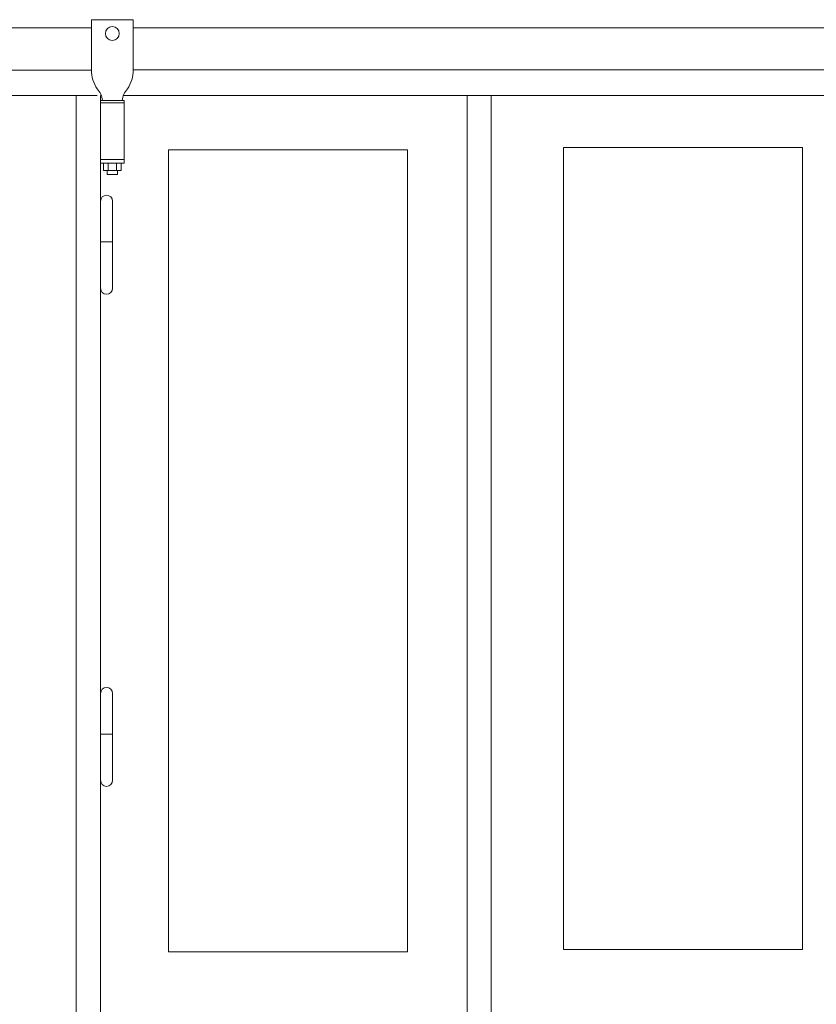
# Model space of a CAD drawing. Extents: x -7637 to 14363, y -4048 to 4352.
# Drawn here: x 8183 to 8348, y 2746 to 2950 of the extents above; entities that cross this region are included whole.
import ezdxf

# ---------------------------------------------------------------- set-up
doc = ezdxf.new("R2010")
doc.units = 0
doc.header["$MEASUREMENT"] = 0
doc.layers.add('elewacja-drzwi_Pen_No__5', color=5, linetype='Continuous', lineweight=18)
doc.layers.add('elewacja_Pen_No__7', color=7, linetype='Continuous', lineweight=18)

msp = doc.modelspace()

# ---------------------------------------------------------------- linework, layer by layer
at = {"layer": 'elewacja-drzwi_Pen_No__5', "linetype": 'Continuous'}
for p, q in [((8206.78, 2950.36), (8198.11, 2950.36)), ((8198.11, 2950.36), (8198.11, 2939.96)), ((8206.78, 2939.96), (8206.78, 2950.36)), ((8198.11, 2939.91), (8031.83, 2939.91)), ((8362.97, 2939.99), (8206.78, 2939.96)), ((8034.97, 2934.64), (8199.32, 2934.64)), ((8194.97, 2578.64), (8194.97, 2934.64)), ((8199.97, 2578.64), (8199.97, 2934.64)), ((8199.97, 2933.62), (8204.88, 2933.62)), ((8204.88, 2933.12), (8199.97, 2933.12)), ((8362.97, 2934.64), (8204.73, 2934.64)), ((8204.88, 2920.64), (8204.88, 2933.62)), ((8275.97, 2578.64), (8275.97, 2934.64)), ((8280.97, 2578.64), (8280.97, 2934.64)), ((8199.97, 2916.64), (8199.97, 2925.64)), ((8263.65, 2923.41), (8214.07, 2923.41)), ((8214.07, 2923.41), (8214.07, 2757.27)), ((8263.65, 2923.41), (8263.65, 2757.27)), ((8345.51, 2923.86), (8295.94, 2923.86)), ((8295.94, 2923.86), (8295.94, 2757.72)), ((8345.51, 2923.86), (8345.51, 2757.72)), ((8204.88, 2921.37), (8199.97, 2921.37)), ((8199.97, 2920.64), (8204.88, 2920.64)), ((8204.27, 2920.64), (8200.56, 2920.64)), ((8200.59, 2920.64), (8200.59, 2919.09)), ((8200.59, 2919.09), (8204.3, 2919.09)), ((8202.44, 2920.64), (8201.38, 2920.64)), ((8201.38, 2919.09), (8201.38, 2918.28)), ((8201.56, 2920.64), (8201.56, 2919.09)), ((8203.32, 2920.64), (8203.32, 2919.09)), ((8203.5, 2919.09), (8203.5, 2918.28)), ((8204.3, 2919.09), (8204.3, 2920.64)), ((8201.38, 2918.28), (8202.44, 2918.28)), ((8202.44, 2918.28), (8203.5, 2918.28)), ((8200, 2912.75), (8200, 2903.75)), ((8202.5, 2903.75), (8202.5, 2912.75)), ((8202.5, 2904.33), (8200, 2904.33)), ((8200, 2894.75), (8200, 2903.75)), ((8202.5, 2903.75), (8202.5, 2894.75)), ((8200, 2810.79), (8200, 2801.79)), ((8202.5, 2801.79), (8202.5, 2810.79)), ((8202.5, 2802.37), (8200, 2802.37)), ((8200, 2792.79), (8200, 2801.79)), ((8202.5, 2801.79), (8202.5, 2792.79)), ((8295.94, 2757.72), (8345.51, 2757.72)), ((8214.07, 2757.27), (8263.65, 2757.27))]:
    msp.add_line(p, q, dxfattribs=at)
at = {"layer": 'elewacja-drzwi_Pen_No__5', "linetype": 'Continuous', "flags": 128}
for points in [[(8198.11, 2943.45), (8198.11, 2939.96, 0.151314), (8199.32, 2936.03, -0.164792), (8200.37, 2933.62)], [(8206.78, 2943.45), (8206.78, 2939.96, -0.151314), (8205.56, 2936.03, 0.164792), (8204.51, 2933.62)]]:
    msp.add_lwpolyline(points, format="xyb", dxfattribs=at)
at = {"layer": 'elewacja-drzwi_Pen_No__5', "linetype": 'Continuous'}
msp.add_circle((8202.44, 2947.5), 1.43, dxfattribs=at)
for centre, start, end in [((8201.25, 2912.75), 0, 180), ((8201.25, 2894.75), 180, 0), ((8201.25, 2810.79), 0, 180), ((8201.25, 2792.79), 180, 0)]:
    msp.add_arc(centre, 1.25, start, end, dxfattribs=at)
at = {"layer": 'elewacja_Pen_No__7', "linetype": 'Continuous'}
for p, q in [((8031.83, 2948.64), (8198.11, 2948.64)), ((8206.78, 2948.64), (8465.97, 2948.64))]:
    msp.add_line(p, q, dxfattribs=at)

doc.saveas('drawing.dxf')
